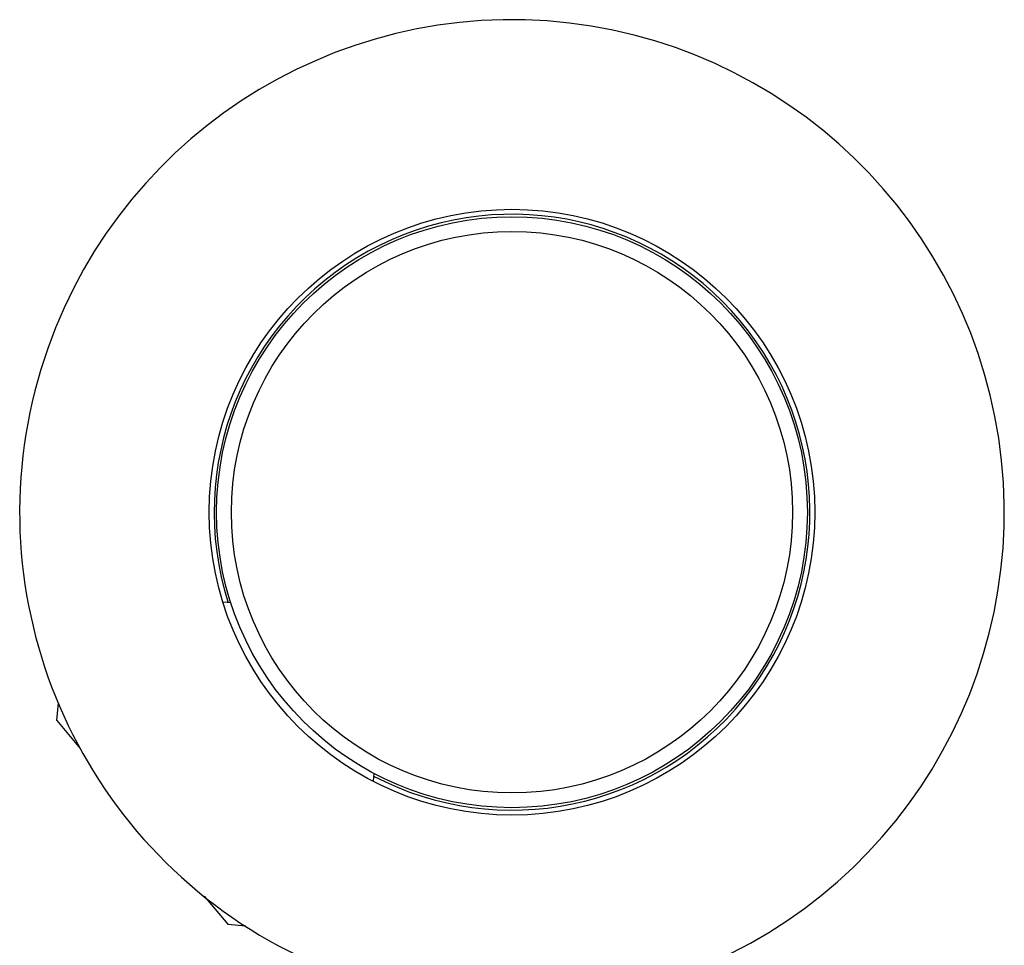
# Model space of a CAD drawing. Units: millimetres. Extents: x 840 to 1137, y 15 to 435.
# Drawn here: x 941 to 961, y 131 to 149 of the extents above; entities that cross this region are included whole.
import ezdxf

# ---------------------------------------------------------------- set-up
doc = ezdxf.new("R2010")
doc.units = ezdxf.units.MM
doc.header["$LTSCALE"] = 23.1
doc.layers.add('COMPONENTI_DI_ASSIEME', color=7, linetype='CONTINUOUS')
doc.layers.add('NASCOSTI', color=7, linetype='CONTINUOUS')

msp = doc.modelspace()

# ---------------------------------------------------------------- linework, layer by layer
at = {"layer": 'COMPONENTI_DI_ASSIEME', "color": 7, "linetype": 'Continuous'}
msp.add_arc((950.903, 139.356), 6.05, 242.2933, 197.6931, dxfattribs=at)
at = {"layer": 'NASCOSTI', "color": 7, "linetype": 'Continuous'}
for p, q in [((945.197, 137.513), (945.034, 137.528)), ((941.661, 135.125), (941.692, 135.486)), ((941.661, 135.125), (942.135, 134.56)), ((948.097, 134.057), (948.083, 133.895)), ((944.652, 131.56), (945.132, 130.989)), ((945.132, 130.989), (945.494, 130.957))]:
    msp.add_line(p, q, dxfattribs=at)
for radius in [6.15, 6]:
    msp.add_circle((950.903, 139.356), radius, dxfattribs=at)
at = {"layer": 'NASCOSTI', "color": 9, "linetype": 'Continuous'}
msp.add_circle((950.903, 139.356), 5.7, dxfattribs=at)
at = {"layer": 'NASCOSTI', "color": 7, "linetype": 'Continuous'}
msp.add_arc((950.903, 139.356), 10, 286.1914, 245.5775, dxfattribs=at)

doc.saveas('drawing.dxf')
